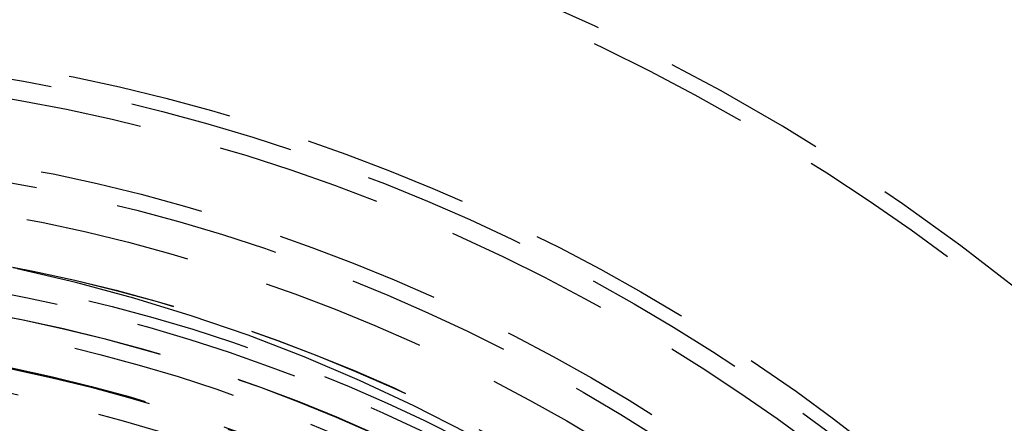
# Model space of a CAD drawing. Extents: x -250 to 850, y -669 to 396.
# Drawn here: x 10 to 40, y -373 to -360 of the extents above; entities that cross this region are included whole.
import ezdxf

# ---------------------------------------------------------------- set-up
doc = ezdxf.new("R2010")
doc.units = 0
doc.header["$LTSCALE"] = 20
doc.linetypes.add('VERDECKT', pattern=[0.375, 0.25, -0.125])
doc.layers.get('0').update_dxf_attribs({"linetype": 'CONTINUOUS'})
doc.layers.add('STEMPEL', color=3, linetype='CONTINUOUS')

# ---------------------------------------------------------------- blocks, each defined once
blk = doc.blocks.new('A$C6E5622AF')
at = {"color": 1, "linetype": 'VERDECKT'}
blk.add_polyline3d([(31.2339, 41.0935, 0), (29.7822, 42.189, 0), (28.2932, 43.2331, 0), (26.7687, 44.2245, 0), (25.2106, 45.162, 0), (23.6207, 46.0445, 0), (22.0011, 46.8709, 0), (20.3536, 47.6402, 0), (18.6804, 48.3515, 0), (16.9834, 49.0038, 0), (15.2646, 49.5964, 0), (13.5263, 50.1287, 0), (11.7705, 50.5998, 0), (9.99931, 51.0093, 0)], dxfattribs=at)
at = {"color": 3, "linetype": 'CONTINUOUS'}
for radius in [130, 110]:
    blk.add_circle((0, 0), radius, dxfattribs=at)
at = {"color": 1, "linetype": 'VERDECKT'}
for radius in [115, 114.36607, 109, 107.49423, 107.16168, 64, 58, 57.58826, 57, 55, 54.5, 53.5, 52.00314, 52, 52, 51.9987, 51.5, 51.17747, 50.50037, 50.5, 50.49376, 50, 49, 48.97367, 48.25, 48.25]:
    blk.add_circle((0, 0), radius, dxfattribs=at)
blk.add_arc((0, 0), 64.5, 51.3542349, 172.8612245, dxfattribs=at)

msp = doc.modelspace()

# ---------------------------------------------------------------- block references
at = {"layer": 'STEMPEL'}
msp.add_blockref('A$C6E5622AF', (0, -418.961), dxfattribs=at)

doc.saveas('drawing.dxf')
